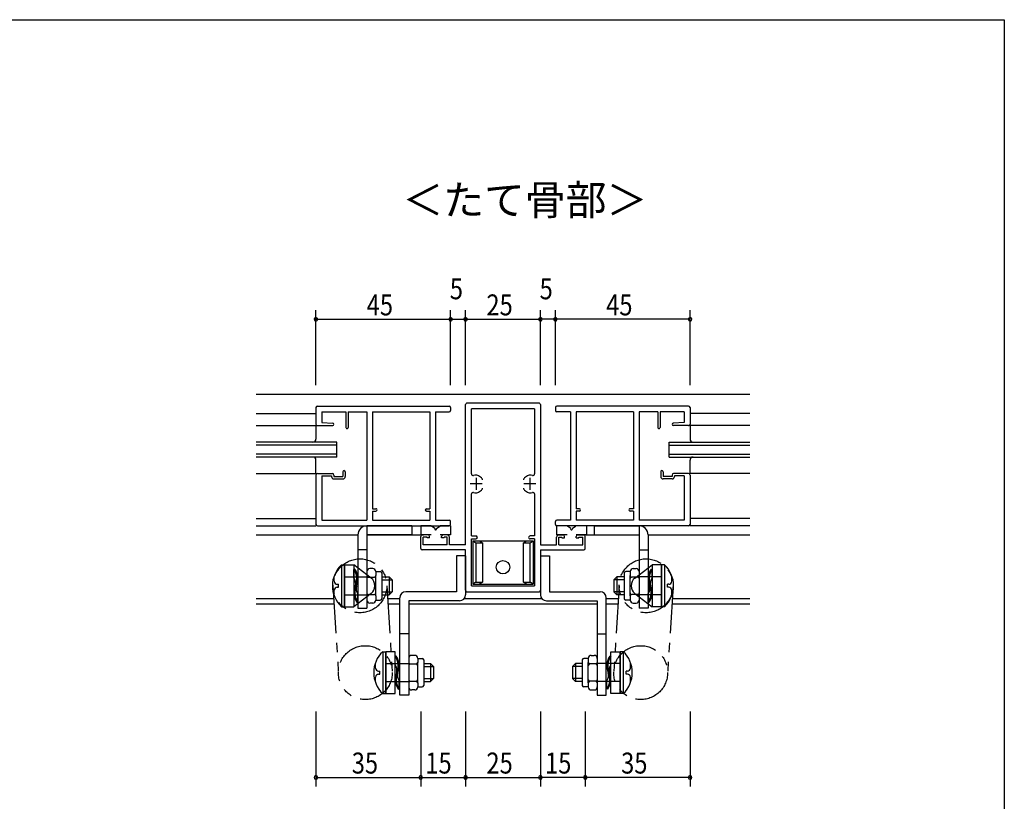
# Model space of a CAD drawing. Units: millimetres. Extents: x -355 to 380, y -554 to 894.
# Drawn here: x 51 to 380, y 205 to 466 of the extents above; entities that cross this region are included whole.
import ezdxf

# ---------------------------------------------------------------- set-up
doc = ezdxf.new("R2010")
doc.units = ezdxf.units.MM
doc.linetypes.add('CENTER2', pattern=[28.575, 19.05, -3.175, 3.175, -3.175])
doc.linetypes.add('PHANTOM2', pattern=[31.75, 15.875, -3.175, 3.175, -3.175, 3.175, -3.175])
doc.layers.add('KI', color=7, linetype='Continuous')
doc.styles.get("Standard").update_dxf_attribs({"font": 'ROMANS', "bigfont": 'EXTFONT'})

msp = doc.modelspace()

# ---------------------------------------------------------------- linework, layer by layer
at = {"color": 7, "linetype": 'Continuous'}
msp.add_line((-355, 466), (380, 466), dxfattribs=at)
at = {"color": 7}
msp.add_line((380, 466), (380, -554), dxfattribs=at)
for p, q in [((150.011, 343.95), (150.011, 368.95)), ((195.011, 343.95), (195.011, 368.95)), ((200.01, 343.95), (200.01, 368.95)), ((225.01, 343.95), (225.01, 368.95)), ((230.01, 343.95), (230.01, 368.95)), ((275.01, 343.95), (275.01, 368.95)), ((150.011, 365.95), (195.011, 365.95)), ((195.011, 365.95), (200.01, 365.95)), ((200.01, 365.95), (225.01, 365.95)), ((230.01, 365.95), (225.01, 365.95)), ((275.01, 365.95), (230.01, 365.95)), ((150.011, 234.95), (150.011, 209.95)), ((185.011, 234.95), (185.011, 209.95)), ((200.01, 234.95), (200.01, 209.95)), ((225.01, 234.95), (225.01, 209.95)), ((240.01, 234.95), (240.01, 209.95)), ((275.01, 234.95), (275.01, 209.95)), ((150.011, 212.95), (185.011, 212.95)), ((185.011, 212.95), (200.01, 212.95)), ((200.01, 212.95), (225.01, 212.95)), ((240.01, 212.95), (225.01, 212.95)), ((275.01, 212.95), (240.01, 212.95))]:
    msp.add_line(p, q)
for centre, start, end in [((150.011, 365.95), 0, 180), ((150.011, 365.95), 180, 0), ((195.011, 365.95), 0, 180), ((195.011, 365.95), 180, 0), ((200.01, 365.95), 0, 180), ((200.01, 365.95), 180, 0), ((225.01, 365.95), 0, 180), ((225.01, 365.95), 180, 0), ((230.01, 365.95), 0, 180), ((230.01, 365.95), 180, 0), ((275.01, 365.95), 0, 180), ((275.01, 365.95), 180, 0), ((150.011, 212.95), 0, 180), ((150.011, 212.95), 180, 0), ((185.011, 212.95), 0, 180), ((185.011, 212.95), 180, 0), ((200.01, 212.95), 0, 180), ((200.01, 212.95), 180, 0), ((225.01, 212.95), 0, 180), ((225.01, 212.95), 180, 0), ((240.01, 212.95), 0, 180), ((240.01, 212.95), 180, 0), ((275.01, 212.95), 0, 180), ((275.01, 212.95), 180, 0)]:
    msp.add_arc(centre, 0.6, start, end)
at = {"layer": 'KI'}
for p, q in [((130.011, 340.95), (295.01, 340.95)), ((150.011, 336.45), (150.011, 330.95)), ((150.511, 336.95), (194.511, 336.95)), ((195.011, 336.45), (195.011, 335.5)), ((200.01, 290.6), (200.01, 337.45)), ((224.51, 337.95), (200.51, 337.95)), ((223.06, 336), (201.96, 336)), ((201.96, 314.289), (201.96, 336)), ((223.06, 336), (223.06, 314.289)), ((225.01, 337.45), (225.01, 290.6)), ((230.01, 336.45), (230.01, 335.5)), ((274.51, 336.95), (230.51, 336.95)), ((275.01, 336.45), (275.01, 330.95)), ((130.011, 334.45), (150.011, 334.45)), ((151.961, 335), (160.011, 335)), ((151.961, 335), (151.961, 331.45)), ((160.011, 335), (160.011, 329.85)), ((160.811, 335), (167.011, 335)), ((160.811, 335), (160.811, 329.85)), ((167.011, 335), (167.011, 298.9)), ((168.961, 335), (168.961, 302.7)), ((168.961, 335), (188.061, 335)), ((188.061, 335), (188.061, 302.7)), ((190.011, 335), (190.011, 298.9)), ((190.011, 335), (194.511, 335)), ((235.01, 335), (230.51, 335)), ((235.01, 335), (235.01, 298.9)), ((236.96, 335), (236.96, 302.7)), ((256.06, 335), (236.96, 335)), ((256.06, 335), (256.06, 302.7)), ((264.21, 335), (258.01, 335)), ((258.01, 335), (258.01, 298.9)), ((264.21, 335), (264.21, 329.85)), ((273.06, 335), (265.01, 335)), ((265.01, 335), (265.01, 329.85)), ((273.06, 335), (273.06, 331.45)), ((295.01, 334.45), (275.01, 334.45)), ((130.011, 330.45), (150.011, 330.45)), ((150.011, 330.45), (150.011, 325.95)), ((150.511, 330.45), (155.611, 330.45)), ((151.961, 331.45), (155.632, 331.25)), ((273.06, 331.45), (269.388, 331.25)), ((274.51, 330.45), (269.41, 330.45)), ((295.01, 330.45), (275.01, 330.45)), ((275.01, 330.45), (275.01, 325.95)), ((157.011, 324.95), (130.011, 324.95)), ((157.011, 323.95), (130.011, 323.95)), ((157.011, 319.95), (157.011, 324.95)), ((268.01, 319.95), (268.01, 324.95)), ((268.01, 324.95), (295.01, 324.95)), ((268.01, 323.95), (295.01, 323.95)), ((157.011, 320.95), (130.011, 320.95)), ((157.011, 319.95), (130.011, 319.95)), ((268.01, 320.95), (295.01, 320.95)), ((268.01, 319.95), (295.01, 319.95)), ((150.011, 314.45), (150.011, 318.95)), ((275.01, 314.45), (275.01, 318.95)), ((130.011, 314.45), (150.011, 314.45)), ((150.011, 313.95), (150.011, 297.45)), ((150.511, 314.45), (155.511, 314.45)), ((151.961, 313.65), (151.961, 298.9)), ((151.961, 313.65), (155.211, 313.65)), ((155.211, 313.65), (155.211, 313.45)), ((156.011, 313.95), (156.011, 313.45)), ((156.011, 313.45), (159.011, 313.45)), ((156.011, 312.65), (159.011, 312.65)), ((159.011, 315.05), (159.011, 313.45)), ((159.811, 315.05), (159.811, 313.45)), ((205.51, 312.627), (205.51, 312.322)), ((219.51, 312.322), (219.51, 312.627)), ((265.21, 315.05), (265.21, 313.45)), ((266.01, 315.05), (266.01, 313.45)), ((269.01, 313.45), (266.01, 313.45)), ((269.01, 312.65), (266.01, 312.65)), ((269.01, 313.95), (269.01, 313.45)), ((274.51, 314.45), (269.51, 314.45)), ((269.81, 313.65), (269.81, 313.45)), ((273.06, 313.65), (269.81, 313.65)), ((273.06, 313.65), (273.06, 298.9)), ((295.01, 314.45), (275.01, 314.45)), ((275.01, 313.95), (275.01, 297.45)), ((205.51, 309.579), (205.51, 309.273)), ((219.51, 309.273), (219.51, 309.579)), ((201.96, 293.6), (201.96, 307.611)), ((223.06, 307.611), (223.06, 293.6)), ((168.961, 302.7), (170.061, 302.7)), ((186.961, 302.7), (188.061, 302.7)), ((238.06, 302.7), (236.96, 302.7)), ((256.06, 302.7), (254.96, 302.7)), ((130.011, 299.45), (150.011, 299.45)), ((168.961, 301.9), (170.061, 301.9)), ((168.961, 301.9), (168.961, 298.9)), ((186.961, 301.9), (188.061, 301.9)), ((188.061, 301.9), (188.061, 298.9)), ((236.96, 301.9), (236.96, 298.9)), ((238.06, 301.9), (236.96, 301.9)), ((256.06, 301.9), (254.96, 301.9)), ((256.06, 301.9), (256.06, 298.9)), ((295.01, 299.45), (275.01, 299.45)), ((130.011, 296.95), (150.011, 296.95)), ((134.011, 296.95), (150.011, 296.95)), ((150.511, 296.95), (194.511, 296.95)), ((151.961, 298.9), (167.011, 298.9)), ((167.011, 296.95), (167.011, 293.95)), ((182.011, 296.95), (167.011, 296.95)), ((168.961, 298.9), (188.061, 298.9)), ((182.011, 296.95), (182.011, 293.95)), ((185.011, 296.95), (185.011, 293.95)), ((188.359, 296.95), (185.011, 296.95)), ((189.761, 296.117), (188.637, 296.866)), ((190.011, 298.9), (194.511, 298.9)), ((190.26, 296.117), (191.385, 296.866)), ((195.011, 296.95), (191.662, 296.95)), ((195.011, 297.45), (195.011, 298.4)), ((195.011, 296.95), (195.011, 293.95)), ((230.01, 297.45), (230.01, 298.4)), ((230.41, 296.95), (230.41, 293.95)), ((233.759, 296.95), (230.41, 296.95)), ((235.01, 298.9), (230.51, 298.9)), ((274.51, 296.95), (230.51, 296.95)), ((235.161, 296.117), (234.036, 296.866)), ((235.66, 296.117), (236.784, 296.866)), ((256.06, 298.9), (236.96, 298.9)), ((240.41, 296.95), (237.062, 296.95)), ((240.41, 296.95), (240.41, 293.95)), ((243.01, 296.95), (243.01, 293.95)), ((243.01, 296.95), (258.01, 296.95)), ((273.06, 298.9), (258.01, 298.9)), ((258.01, 296.95), (258.01, 293.95)), ((295.01, 296.95), (275.01, 296.95)), ((291.01, 296.95), (275.01, 296.95)), ((130.011, 293.95), (164.01, 293.95)), ((164.011, 293.95), (164.011, 269.45)), ((167.01, 293.95), (185.957, 293.95)), ((167.011, 293.95), (167.011, 269.45)), ((182.011, 293.95), (167.011, 293.95)), ((188.511, 293.95), (185.011, 293.95)), ((185.011, 289.45), (185.011, 293.45)), ((187.51, 293.95), (185.511, 293.95)), ((185.811, 290.6), (185.811, 293.15)), ((187.21, 293.15), (185.811, 293.15)), ((187.21, 292.95), (187.21, 293.15)), ((188.01, 292.95), (187.21, 292.95)), ((188.01, 292.95), (188.01, 293.45)), ((195.011, 293.95), (191.511, 293.95)), ((192.01, 292.95), (192.01, 293.45)), ((192.81, 292.95), (192.01, 292.95)), ((193.811, 293.95), (192.51, 293.95)), ((193.811, 293.15), (192.81, 293.15)), ((192.81, 292.95), (192.81, 293.15)), ((193.811, 290.6), (193.811, 293.15)), ((194.611, 290.6), (194.611, 293.15)), ((201.96, 293.6), (203.46, 293.6)), ((223.06, 293.6), (221.56, 293.6)), ((233.91, 293.95), (230.41, 293.95)), ((230.41, 290.6), (230.41, 293.15)), ((231.21, 293.95), (232.51, 293.95)), ((231.21, 290.6), (231.21, 293.15)), ((231.21, 293.15), (232.21, 293.15)), ((232.21, 292.95), (232.21, 293.15)), ((232.21, 292.95), (233.01, 292.95)), ((233.01, 292.95), (233.01, 293.45)), ((240.41, 293.95), (236.91, 293.95)), ((237.01, 292.95), (237.01, 293.45)), ((237.01, 292.95), (237.81, 292.95)), ((237.51, 293.95), (239.51, 293.95)), ((237.81, 292.95), (237.81, 293.15)), ((237.81, 293.15), (239.21, 293.15)), ((239.21, 290.6), (239.21, 293.15)), ((239.473, 293.95), (258.01, 293.95)), ((240.01, 289.45), (240.01, 293.45)), ((243.01, 293.95), (258.01, 293.95)), ((258.01, 293.95), (258.01, 269.45)), ((261.01, 293.95), (295.01, 293.95)), ((261.01, 293.95), (261.01, 269.45)), ((193.811, 290.6), (185.811, 290.6)), ((200.01, 290.6), (194.611, 290.6)), ((201.96, 292.6), (203.46, 292.6)), ((201.96, 276.9), (201.96, 292.6)), ((202.46, 291.95), (202.46, 277.45)), ((202.46, 291.95), (222.56, 291.95)), ((202.46, 291.95), (203.46, 291.243)), ((203.46, 291.243), (203.46, 278.157)), ((203.46, 291.243), (205.642, 291.243)), ((204.642, 291.95), (205.642, 291.243)), ((205.642, 291.243), (205.642, 278.157)), ((219.378, 291.243), (220.378, 291.95)), ((219.378, 278.157), (219.378, 291.243)), ((219.378, 291.243), (221.56, 291.243)), ((223.06, 292.6), (221.56, 292.6)), ((221.56, 291.243), (222.56, 291.95)), ((221.56, 278.157), (221.56, 291.243)), ((222.56, 291.95), (222.56, 277.45)), ((223.06, 292.6), (223.06, 276.9)), ((225.01, 290.6), (230.41, 290.6)), ((231.21, 290.6), (239.21, 290.6)), ((167.011, 288.95), (164.011, 288.95)), ((200.01, 288.95), (185.511, 288.95)), ((197.01, 286.95), (197.01, 274.95)), ((200.01, 286.95), (197.01, 286.95)), ((200.01, 275.45), (200.01, 288.95)), ((200.01, 286.95), (200.01, 273.95)), ((225.01, 288.95), (239.51, 288.95)), ((225.01, 288.95), (225.01, 275.45)), ((225.01, 286.95), (225.01, 273.95)), ((225.01, 286.95), (228.01, 286.95)), ((228.01, 286.95), (228.01, 274.95)), ((258.01, 288.95), (261.01, 288.95)), ((158.511, 283.95), (158.511, 269.95)), ((158.511, 283.95), (159.511, 283.95)), ((159.511, 283.95), (159.511, 269.95)), ((159.511, 269.95), (159.511, 283.95)), ((159.511, 283.95), (162.711, 283.95)), ((162.711, 283.95), (162.711, 269.95)), ((168.446, 279.523), (162.711, 283.95)), ((256.574, 279.523), (262.31, 283.95)), ((262.31, 283.95), (262.31, 269.95)), ((265.51, 283.95), (262.31, 283.95)), ((265.51, 283.95), (265.51, 269.95)), ((265.51, 269.95), (265.51, 283.95)), ((266.51, 283.95), (265.51, 283.95)), ((266.51, 283.95), (266.51, 269.95)), ((156.157, 278.45), (156.157, 279.95)), ((159.511, 279.95), (167.011, 279.95)), ((163.042, 282.45), (162.711, 282.403)), ((162.711, 279.653), (162.711, 282.403)), ((167.011, 281.724), (167.011, 272.177)), ((167.511, 279.837), (169.511, 279.837)), ((169.011, 282.724), (168.011, 282.724)), ((170.011, 281.724), (170.011, 280.337)), ((170.011, 281.7), (171.511, 281.7)), ((170.011, 273.564), (170.011, 280.337)), ((172.011, 281.2), (172.011, 272.7)), ((172.011, 279.95), (174.511, 279.95)), ((174.511, 279.95), (174.511, 273.95)), ((174.511, 279.95), (175.511, 278.95)), ((250.51, 279.95), (249.51, 278.95)), ((253.01, 279.95), (250.51, 279.95)), ((250.51, 279.95), (250.51, 273.95)), ((253.01, 281.2), (253.01, 272.7)), ((255.01, 281.7), (253.51, 281.7)), ((255.01, 281.724), (255.01, 280.337)), ((255.01, 273.564), (255.01, 280.337)), ((257.51, 279.837), (255.51, 279.837)), ((256.01, 282.724), (257.01, 282.724)), ((258.01, 281.724), (258.01, 272.177)), ((265.51, 279.95), (258.01, 279.95)), ((261.979, 282.45), (262.31, 282.403)), ((262.31, 279.653), (262.31, 282.403)), ((268.864, 278.45), (268.864, 279.95)), ((157.157, 277.45), (157.511, 277.45)), ((157.157, 276.45), (157.511, 276.45)), ((157.511, 276.45), (157.511, 277.45)), ((172.011, 278.95), (175.511, 278.95)), ((175.511, 278.95), (175.511, 274.95)), ((201.96, 276.9), (223.06, 276.9)), ((203.46, 278.157), (202.46, 277.45)), ((202.46, 277.45), (222.56, 277.45)), ((203.46, 278.157), (205.642, 278.157)), ((205.642, 278.157), (204.642, 277.45)), ((219.378, 278.157), (221.56, 278.157)), ((220.378, 277.45), (219.378, 278.157)), ((222.56, 277.45), (221.56, 278.157)), ((253.01, 278.95), (249.51, 278.95)), ((249.51, 278.95), (249.51, 274.95)), ((267.864, 277.45), (267.51, 277.45)), ((267.51, 276.45), (267.51, 277.45)), ((267.864, 276.45), (267.51, 276.45)), ((156.157, 273.95), (156.157, 275.45)), ((159.511, 273.95), (167.011, 273.95)), ((168.446, 274.378), (162.711, 269.95)), ((164.011, 271.498), (164.011, 274.248)), ((167.511, 274.064), (169.511, 274.064)), ((170.011, 273.564), (170.011, 272.177)), ((172.011, 274.95), (175.511, 274.95)), ((172.011, 273.95), (174.511, 273.95)), ((174.511, 273.95), (175.511, 274.95)), ((197.01, 274.95), (180.01, 274.95)), ((200.51, 274.95), (224.51, 274.95)), ((228.01, 274.95), (245.01, 274.95)), ((253.01, 274.95), (249.51, 274.95)), ((250.51, 273.95), (249.51, 274.95)), ((253.01, 273.95), (250.51, 273.95)), ((255.01, 273.564), (255.01, 272.177)), ((257.51, 274.064), (255.51, 274.064)), ((256.574, 274.378), (262.31, 269.95)), ((265.51, 273.95), (258.01, 273.95)), ((261.01, 271.498), (261.01, 274.248)), ((268.864, 273.95), (268.864, 275.45)), ((130.011, 272.75), (155.971, 272.75)), ((130.011, 270.95), (156.083, 270.95)), ((158.511, 269.95), (159.511, 269.95)), ((159.511, 269.95), (162.711, 269.95)), ((163.679, 271.45), (164.011, 271.498)), ((169.011, 271.177), (168.011, 271.177)), ((170.011, 272.2), (171.511, 272.2)), ((173.969, 272.75), (178.01, 272.75)), ((174.079, 270.95), (178.01, 270.95)), ((178.01, 240.45), (178.01, 272.95)), ((198.01, 271.95), (181.01, 271.95)), ((181.01, 271.95), (181.01, 240.45)), ((181.01, 270.95), (244.01, 270.95)), ((199.61, 272.75), (225.41, 272.75)), ((227.01, 271.95), (244.01, 271.95)), ((244.01, 271.95), (244.01, 240.45)), ((247.01, 240.45), (247.01, 272.95)), ((247.01, 272.75), (251.052, 272.75)), ((247.01, 270.95), (250.941, 270.95)), ((255.01, 272.2), (253.51, 272.2)), ((256.01, 271.177), (257.01, 271.177)), ((261.342, 271.45), (261.01, 271.498)), ((265.51, 269.95), (262.31, 269.95)), ((266.51, 269.95), (265.51, 269.95)), ((268.938, 270.95), (295.01, 270.95)), ((269.049, 272.75), (295.01, 272.75)), ((164.011, 269.45), (167.011, 269.45)), ((261.01, 269.45), (258.01, 269.45)), ((181.01, 260.95), (178.01, 260.95)), ((244.01, 260.95), (247.01, 260.95)), ((172.31, 254.95), (172.31, 240.95)), ((172.31, 254.95), (173.31, 254.95)), ((176.51, 254.95), (173.31, 254.95)), ((173.31, 254.95), (173.31, 240.95)), ((173.31, 240.95), (173.31, 254.95)), ((176.51, 240.95), (176.51, 254.95)), ((176.842, 253.45), (176.51, 253.403)), ((176.51, 250.653), (176.51, 253.403)), ((183.01, 253.724), (182.01, 253.724)), ((242.01, 253.724), (243.01, 253.724)), ((248.179, 253.45), (248.51, 253.403)), ((248.51, 254.95), (251.71, 254.95)), ((248.51, 240.95), (248.51, 254.95)), ((248.51, 250.653), (248.51, 253.403)), ((251.71, 254.95), (251.71, 240.95)), ((251.71, 240.95), (251.71, 254.95)), ((252.71, 254.95), (251.71, 254.95)), ((252.71, 254.95), (252.71, 240.95)), ((169.956, 249.45), (169.956, 250.95)), ((173.31, 250.95), (181.01, 250.95)), ((181.01, 252.724), (181.01, 243.177)), ((181.51, 250.837), (183.51, 250.837)), ((184.01, 252.724), (184.01, 251.337)), ((184.01, 252.7), (185.51, 252.7)), ((184.01, 244.564), (184.01, 251.337)), ((186.01, 252.2), (186.01, 243.7)), ((186.01, 250.95), (188.31, 250.95)), ((188.31, 250.95), (188.31, 244.95)), ((188.31, 250.95), (189.31, 249.95)), ((236.71, 250.95), (235.71, 249.95)), ((236.71, 250.95), (236.71, 244.95)), ((239.01, 250.95), (236.71, 250.95)), ((239.01, 252.2), (239.01, 243.7)), ((241.01, 252.7), (239.51, 252.7)), ((241.01, 252.724), (241.01, 251.337)), ((241.01, 244.564), (241.01, 251.337)), ((243.51, 250.837), (241.51, 250.837)), ((244.01, 252.724), (244.01, 243.177)), ((251.71, 250.95), (244.01, 250.95)), ((255.064, 249.45), (255.064, 250.95)), ((170.956, 248.45), (171.31, 248.45)), ((170.956, 247.45), (171.31, 247.45)), ((171.31, 247.45), (171.31, 248.45)), ((186.01, 249.95), (189.31, 249.95)), ((189.31, 249.95), (189.31, 245.95)), ((235.71, 249.95), (235.71, 245.95)), ((239.01, 249.95), (235.71, 249.95)), ((254.064, 248.45), (253.71, 248.45)), ((253.71, 247.45), (253.71, 248.45)), ((254.064, 247.45), (253.71, 247.45)), ((169.956, 244.95), (169.956, 246.45)), ((173.31, 244.95), (181.01, 244.95)), ((177.81, 242.498), (177.81, 245.248)), ((181.51, 245.064), (183.51, 245.064)), ((184.01, 244.564), (184.01, 243.177)), ((186.01, 245.95), (189.31, 245.95)), ((186.01, 244.95), (188.31, 244.95)), ((188.31, 244.95), (189.31, 245.95)), ((236.71, 244.95), (235.71, 245.95)), ((239.01, 245.95), (235.71, 245.95)), ((239.01, 244.95), (236.71, 244.95)), ((241.01, 244.564), (241.01, 243.177)), ((243.51, 245.064), (241.51, 245.064)), ((251.71, 244.95), (244.01, 244.95)), ((247.21, 242.498), (247.21, 245.248)), ((255.064, 244.95), (255.064, 246.45)), ((172.31, 240.95), (173.31, 240.95)), ((173.31, 240.95), (176.51, 240.95)), ((177.479, 242.45), (177.81, 242.498)), ((181.01, 240.45), (178.01, 240.45)), ((183.01, 242.177), (182.01, 242.177)), ((184.01, 243.2), (185.51, 243.2)), ((241.01, 243.2), (239.51, 243.2)), ((242.01, 242.177), (243.01, 242.177)), ((244.01, 240.45), (247.01, 240.45)), ((247.542, 242.45), (247.21, 242.498)), ((251.71, 240.95), (248.51, 240.95)), ((252.71, 240.95), (251.71, 240.95))]:
    msp.add_line(p, q, dxfattribs=at)
at = {"layer": 'KI', "linetype": 'CENTER2'}
for p, q in [((203.51, 312.95), (203.51, 308.95)), ((221.51, 312.95), (221.51, 308.95)), ((205.51, 310.95), (201.51, 310.95)), ((223.51, 310.95), (219.51, 310.95))]:
    msp.add_line(p, q, dxfattribs=at)
at = {"layer": 'KI', "linetype": 'PHANTOM2'}
for p, q in [((155.711, 276.95), (157.51, 247.95)), ((173.711, 276.95), (175.493, 247.95)), ((251.31, 276.95), (249.528, 247.95)), ((269.31, 276.95), (267.51, 247.95))]:
    msp.add_line(p, q, dxfattribs=at)
for centre in [(164.711, 276.95), (260.31, 276.95), (166.51, 247.95), (258.51, 247.95)]:
    msp.add_circle(centre, 9, dxfattribs=at)
at = {"layer": 'KI'}
msp.add_circle((212.51, 283.15), 2.25, dxfattribs=at)
for centre, radius, start, end in [((150.511, 336.45), 0.5, 90.00003, 180.00002), ((194.511, 336.45), 0.5, 0.00005, 90.00003), ((200.51, 337.45), 0.5, 89.99987, 180.00002), ((224.51, 337.45), 0.5, 359.99825, 90.00009), ((230.51, 336.45), 0.5, 89.99997, 179.99995), ((274.51, 336.45), 0.5, 359.99998, 89.99997), ((194.511, 335.5), 0.5, 269.99999, 359.99997), ((230.51, 335.5), 0.5, 180.00003, 270.00001), ((150.511, 330.95), 0.5, 179.99997, 269.99999), ((155.611, 330.85), 0.4, 270.00001, 86.873), ((160.411, 329.85), 0.4, 180, 0.00002), ((264.61, 329.85), 0.4, 179.99998, 0), ((269.41, 330.85), 0.4, 93.127, 269.99999), ((274.51, 330.95), 0.5, 270.00001, 0.00003), ((149.011, 325.95), 1, 270, 0), ((276.01, 325.95), 1, 180, 270), ((149.011, 318.95), 1, 0, 90), ((276.01, 318.95), 1, 90, 180), ((150.511, 313.95), 0.5, 90.00003, 179.99997), ((156.011, 313.45), 0.8, 180.00001, 270.00001), ((155.511, 313.95), 0.5, 0.00005, 90.00003), ((159.411, 315.05), 0.4, 0, 180.00001), ((159.011, 313.45), 0.8, 270.00001, 0.00002), ((202.46, 314.289), 0.5, 179.99999, 287.45761), ((203.51, 310.95), 3, 89.99993, 107.45761), ((203.51, 312.45), 1.5, 42.88827, 89.99993), ((203.51, 310.95), 2.75, 48.19325, 66.44397), ((205.01, 312.627), 0.5, 359.99998, 48.19325), ((220.01, 312.627), 0.5, 131.80675, 179.99996), ((221.51, 310.95), 2.75, 113.55648, 131.80675), ((221.51, 312.45), 1.5, 89.99998, 137.11304), ((221.51, 310.95), 3, 72.54239, 89.99998), ((222.56, 314.289), 0.5, 252.54239, 0), ((265.61, 315.05), 0.4, 359.99999, 180), ((266.01, 313.45), 0.8, 179.99998, 269.99999), ((269.51, 313.95), 0.5, 89.99997, 179.99995), ((269.01, 313.45), 0.8, 269.99999, 359.99999), ((274.51, 313.95), 0.5, 0.00003, 89.99997), ((205.01, 309.273), 0.5, 311.80675, 359.99998), ((220.01, 309.273), 0.5, 179.99996, 228.19323), ((202.46, 307.611), 0.5, 72.54239, 180.00001), ((203.51, 310.95), 3, 252.54239, 270.00002), ((203.51, 309.45), 1.5, 270.00002, 317.11305), ((203.51, 310.95), 2.75, 293.55652, 311.80675), ((221.51, 310.95), 2.75, 228.19325, 246.44401), ((221.51, 309.45), 1.5, 222.88827, 269.99996), ((221.51, 310.95), 3, 269.99996, 287.45761), ((222.56, 307.611), 0.5, 0, 107.45761), ((170.061, 302.3), 0.4, 270.00001, 90.00003), ((186.961, 302.3), 0.4, 90.00003, 269.99999), ((238.06, 302.3), 0.4, 270.00001, 89.99997), ((254.96, 302.3), 0.4, 89.99997, 269.99999), ((150.511, 297.45), 0.5, 180, 269.99999), ((167.011, 293.95), 3, 90, 180), ((188.359, 296.45), 0.5, 56.31003, 90.00007), ((190.011, 295.95), 0.3, 146.31009, 180.00002), ((190.011, 295.95), 0.3, 179.99999, 33.68997), ((191.662, 296.45), 0.5, 90.00007, 123.69008), ((194.511, 298.4), 0.5, 0.00005, 90.00003), ((194.511, 297.45), 0.5, 269.99999, 359.99997), ((230.51, 298.4), 0.5, 89.99997, 179.99995), ((230.51, 297.45), 0.5, 180.00003, 270.00001), ((233.759, 296.45), 0.5, 56.31003, 90.00007), ((235.41, 295.95), 0.3, 146.31009, 180.00002), ((235.41, 295.95), 0.3, 179.99999, 33.68997), ((237.062, 296.45), 0.5, 90.00007, 123.69008), ((258.01, 293.95), 3, 0, 90), ((274.51, 297.45), 0.5, 270.00001, 360), ((185.51, 293.45), 0.5, 90.00018, 180.00009), ((187.51, 293.45), 0.5, 0.00004, 90.00002), ((192.51, 293.45), 0.5, 90, 180.00001), ((193.811, 293.15), 0.8, 0, 90), ((203.46, 293.1), 0.5, 270, 90), ((221.56, 293.1), 0.5, 89.99994, 269.99995), ((231.21, 293.15), 0.8, 90, 180.00001), ((232.51, 293.45), 0.5, 0, 90), ((237.51, 293.45), 0.5, 89.99998, 179.99996), ((239.51, 293.45), 0.5, 359.99991, 89.99982), ((185.511, 289.45), 0.5, 179.99999, 269.99997), ((239.51, 289.45), 0.5, 270.00002, 0), ((165.177, 276.95), 9.667, 133.60284, 226.39716), ((259.843, 276.95), 9.667, 313.60284, 46.39716), ((158.273, 279.261), 5.437, 335.5759, 35.30542), ((159.919, 277.756), 3.375, 346.18069, 34.19576), ((158.273, 279.261), 5.737, 335.5759, 33.77778), ((168.011, 281.724), 1, 90, 180), ((167.511, 280.337), 0.5, 180, 270), ((167.511, 279.337), 0.5, 90, 180), ((169.011, 281.724), 1, 0, 90), ((169.511, 280.337), 0.5, 270, 0), ((169.511, 279.337), 0.5, 0, 90), ((171.511, 281.2), 0.5, 0, 90), ((253.51, 281.2), 0.5, 90, 180), ((256.01, 281.724), 1, 90, 180), ((255.51, 280.337), 0.5, 180, 270), ((255.51, 279.337), 0.5, 90, 180), ((257.01, 281.724), 1, 0, 90), ((257.51, 280.337), 0.5, 270, 0), ((257.51, 279.337), 0.5, 0, 90), ((266.747, 279.261), 5.737, 146.22222, 204.4241), ((266.747, 279.261), 5.437, 144.69458, 204.4241), ((265.101, 277.756), 3.375, 145.80424, 193.81931), ((157.157, 278.45), 1, 180, 270), ((157.157, 275.45), 1, 90, 180), ((168.448, 274.64), 5.737, 155.5759, 213.77778), ((168.448, 274.64), 5.437, 155.5759, 215.30548), ((166.802, 276.144), 3.375, 166.18069, 214.19576), ((166.461, 276.95), 3.25, 307.66316, 52.33684), ((258.56, 276.95), 3.25, 127.66316, 232.33684), ((258.219, 276.144), 3.375, 325.80424, 13.81931), ((256.573, 274.64), 5.437, 324.69452, 24.4241), ((256.573, 274.64), 5.737, 326.22222, 24.4241), ((267.864, 278.45), 1, 270, 0), ((267.864, 275.45), 1, 0, 90), ((167.511, 274.564), 0.5, 180, 270), ((167.511, 273.564), 0.5, 90, 180), ((169.511, 274.564), 0.5, 270, 0), ((169.511, 273.564), 0.5, 0, 90), ((180.01, 272.95), 2, 90, 180), ((198.01, 273.95), 2, 270, 0), ((200.51, 275.45), 0.5, 179.99996, 270.00006), ((224.51, 275.45), 0.5, 269.99996, 0.00003), ((227.01, 273.95), 2, 180, 270), ((245.01, 272.95), 2, 0, 90), ((255.51, 274.564), 0.5, 180, 270), ((255.51, 273.564), 0.5, 90, 180), ((257.51, 274.564), 0.5, 270, 0), ((257.51, 273.564), 0.5, 0, 90), ((168.011, 272.177), 1, 180, 270), ((169.011, 272.177), 1, 270, 0), ((171.511, 272.7), 0.5, 270, 0), ((253.51, 272.7), 0.5, 180, 270), ((256.01, 272.177), 1, 180, 270), ((257.01, 272.177), 1, 270, 0), ((178.977, 247.95), 9.667, 133.60284, 226.39716), ((172.073, 250.261), 5.437, 335.5759, 35.30542), ((172.073, 250.261), 5.737, 335.5759, 33.77778), ((182.01, 252.724), 1, 90, 180), ((183.01, 252.724), 1, 0, 90), ((242.01, 252.724), 1, 90, 180), ((243.01, 252.724), 1, 0, 90), ((252.948, 250.261), 5.737, 146.22222, 204.4241), ((252.948, 250.261), 5.437, 144.69458, 204.4241), ((246.044, 247.95), 9.667, 313.60284, 46.39716), ((173.719, 248.756), 3.375, 346.18069, 34.19576), ((181.51, 251.337), 0.5, 180, 270), ((181.51, 250.337), 0.5, 90, 180), ((183.51, 251.337), 0.5, 270, 0), ((183.51, 250.337), 0.5, 0, 90), ((185.51, 252.2), 0.5, 0, 90), ((239.51, 252.2), 0.5, 90, 180), ((241.51, 251.337), 0.5, 180, 270), ((241.51, 250.337), 0.5, 90, 180), ((243.51, 251.337), 0.5, 270, 0), ((243.51, 250.337), 0.5, 0, 90), ((251.302, 248.756), 3.375, 145.80424, 193.81931), ((170.956, 249.45), 1, 180, 270), ((170.956, 246.45), 1, 90, 180), ((182.248, 245.64), 5.737, 155.5759, 213.77778), ((182.248, 245.64), 5.437, 155.5759, 215.30548), ((180.601, 247.144), 3.375, 166.18069, 214.19576), ((244.419, 247.144), 3.375, 325.80424, 13.81931), ((242.773, 245.64), 5.437, 324.69452, 24.4241), ((242.773, 245.64), 5.737, 326.22222, 24.4241), ((254.064, 249.45), 1, 270, 0), ((254.064, 246.45), 1, 0, 90), ((181.51, 245.564), 0.5, 180, 270), ((181.51, 244.564), 0.5, 90, 180), ((183.51, 245.564), 0.5, 270, 0), ((183.51, 244.564), 0.5, 0, 90), ((185.51, 243.7), 0.5, 270, 0), ((239.51, 243.7), 0.5, 180, 270), ((241.51, 245.564), 0.5, 180, 270), ((241.51, 244.564), 0.5, 90, 180), ((243.51, 245.564), 0.5, 270, 0), ((243.51, 244.564), 0.5, 0, 90), ((182.01, 243.177), 1, 180, 270), ((183.01, 243.177), 1, 270, 0), ((242.01, 243.177), 1, 180, 270), ((243.01, 243.177), 1, 270, 0)]:
    msp.add_arc(centre, radius, start, end, dxfattribs=at)

# ---------------------------------------------------------------- texts
at = {"width": 0.83}
for s, p in [('5', (194.744, 372.634)), ('5', (224.744, 372.634)), ('45', (166.977, 367.25)), ('25', (206.977, 367.25)), ('45', (246.977, 367.25)), ('35', (161.977, 214.25)), ('15', (186.562, 214.25)), ('25', (206.977, 214.25)), ('15', (226.562, 214.25)), ('35', (251.977, 214.25))]:
    msp.add_text(s, height=7, dxfattribs=at).set_placement(p)
at = {"color": 7, "insert": (178.905, 397.677), "char_height": 10, "width": 67.41278, "attachment_point": 7}
msp.add_mtext('＜たて骨部＞', dxfattribs=at)

doc.saveas('drawing.dxf')
